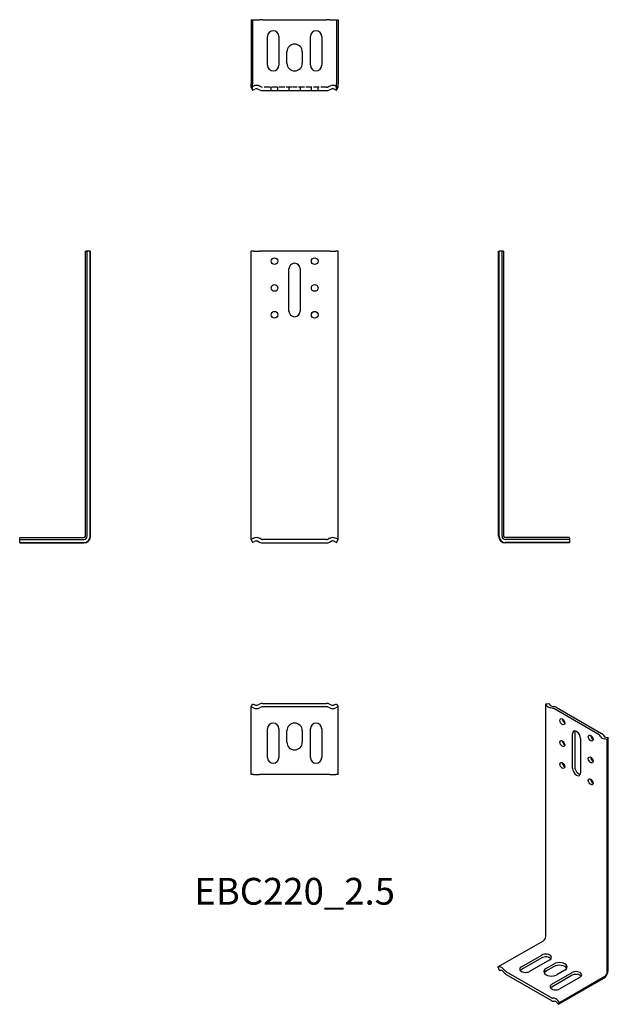
# Model space of a CAD drawing. Units: millimetres. Extents: x 1794 to 2234, y 1046 to 1782.
import ezdxf

# ---------------------------------------------------------------- set-up
doc = ezdxf.new("R2010")
doc.units = ezdxf.units.MM
doc.linetypes.add('DASHED', pattern=[0.2067, 0.1654, -0.0413])
for name, color, linetype, lineweight in [('Hidden', 6, 'DASHED', 25), ('Part', 7, 'Continuous', 25), ('Text', 7, 'Continuous', 25)]:
    doc.layers.add(name, color=color, linetype=linetype, lineweight=lineweight)
doc.styles.add('Label Text (ANSI)', font='arial.ttf')

msp = doc.modelspace()

# ---------------------------------------------------------------- linework, layer by layer
at = {"layer": 'Hidden', "ltscale": 3.756221}
for p, q in [((1969.26, 1732.39), (1967.5, 1731.51)), ((2032.5, 1731.51), (2030.74, 1732.39))]:
    msp.add_line(p, q, dxfattribs=at)
at = {"layer": 'Hidden', "ltscale": 2.632126}
for p, q in [((1974.97, 1731.78), (1973.74, 1732.39)), ((2026.26, 1732.39), (2025.03, 1731.78))]:
    msp.add_line(p, q, dxfattribs=at)
at = {"layer": 'Hidden', "ltscale": 26.668495}
for p, q in [((1998.14, 1731.51), (1976.09, 1731.51)), ((2023.91, 1731.51), (2001.86, 1731.51))]:
    msp.add_line(p, q, dxfattribs=at)
at = {"layer": 'Hidden', "ltscale": 4.761642}
for p, q in [((1982.5, 1729.01), (1982.5, 1731.51)), ((1987.5, 1729.01), (1987.5, 1731.51)), ((1995.75, 1731.51), (1995.75, 1729.01)), ((2004.25, 1731.51), (2004.25, 1729.01)), ((2012.5, 1729.01), (2012.5, 1731.51)), ((2017.5, 1729.01), (2017.5, 1731.51))]:
    msp.add_line(p, q, dxfattribs=at)
at = {"layer": 'Hidden', "ltscale": 8.137811}
msp.add_line((2001.86, 1731.51), (1998.14, 1731.51), dxfattribs=at)
at = {"layer": 'Hidden', "ltscale": 8.83098}
for centre in [(1971.5, 1727.92), (2028.5, 1727.92)]:
    msp.add_arc(centre, 5, 63.43495, 116.56505, dxfattribs=at)
at = {"layer": 'Hidden', "ltscale": 2.20767}
for centre, start, end in [((1976.09, 1734.01), 243.43495, 270), ((2023.91, 1734.01), 270, 296.56505)]:
    msp.add_arc(centre, 2.5, start, end, dxfattribs=at)
at = {"layer": 'Part'}
for p, q in [((1967.5, 1782.01), (1967.5, 1734.01)), ((1967.5, 1782.01), (1968.62, 1782.01)), ((1968.62, 1782.01), (1968.62, 1734.01)), ((1968.62, 1782.01), (1970.38, 1782.01)), ((1970.38, 1782.01), (1972.62, 1782.01)), ((1972.62, 1782.01), (1973.85, 1782.01)), ((1976.09, 1782.01), (1973.85, 1782.01)), ((1976.09, 1782.01), (2023.91, 1782.01)), ((2026.15, 1782.01), (2023.91, 1782.01)), ((2026.15, 1782.01), (2027.38, 1782.01)), ((2027.38, 1782.01), (2029.62, 1782.01)), ((2029.62, 1782.01), (2031.38, 1782.01)), ((2031.38, 1782.01), (2031.38, 1734.01)), ((2031.38, 1782.01), (2032.5, 1782.01)), ((2032.5, 1782.01), (2032.5, 1734.01)), ((1979.75, 1748.01), (1979.75, 1769.51)), ((1988.25, 1769.51), (1988.25, 1748.01)), ((2011.75, 1748.01), (2011.75, 1769.51)), ((2020.25, 1769.51), (2020.25, 1748.01)), ((1994.25, 1749.51), (1994.25, 1758.01)), ((2005.75, 1758.01), (2005.75, 1749.51)), ((1967.5, 1731.51), (1967.5, 1734.01)), ((1967.5, 1731.51), (1968.62, 1729.28)), ((1968.62, 1729.28), (1968.62, 1734.01)), ((1968.62, 1729.28), (1970.38, 1730.16)), ((1972.62, 1730.16), (1973.85, 1729.54)), ((2026.15, 1729.54), (2027.38, 1730.16)), ((2029.62, 1730.16), (2031.38, 1729.28)), ((2031.38, 1729.28), (2031.38, 1734.01)), ((2031.38, 1729.28), (2032.5, 1731.51)), ((2032.5, 1731.51), (2032.5, 1734.01)), ((1976.09, 1729.01), (2023.91, 1729.01)), ((1843.58, 1609), (1844.11, 1609)), ((1843.58, 1396), (1843.58, 1609)), ((1844.99, 1609), (1844.11, 1609)), ((1847.23, 1609), (1844.99, 1609)), ((1844.99, 1396), (1844.99, 1609)), ((1847.23, 1609), (1847.49, 1609)), ((1847.23, 1396), (1847.23, 1609)), ((1847.49, 1396), (1847.49, 1609)), ((1969.26, 1609), (1967.5, 1609)), ((1967.5, 1396), (1967.5, 1609)), ((1969.26, 1609), (1973.74, 1609)), ((1974.97, 1609), (1973.74, 1609)), ((1976.09, 1609), (1974.97, 1609)), ((2023.91, 1609), (1976.09, 1609)), ((2025.03, 1609), (2023.91, 1609)), ((2026.26, 1609), (2025.03, 1609)), ((2026.26, 1609), (2030.74, 1609)), ((2032.5, 1609), (2030.74, 1609)), ((2032.5, 1396), (2032.5, 1609)), ((2152.51, 1609), (2152.77, 1609)), ((2152.51, 1396), (2152.51, 1609)), ((2155.01, 1609), (2152.77, 1609)), ((2152.77, 1396), (2152.77, 1609)), ((2155.89, 1609), (2155.01, 1609)), ((2155.01, 1396), (2155.01, 1609)), ((2155.89, 1609), (2156.42, 1609)), ((2156.42, 1396), (2156.42, 1609)), ((1995.75, 1564.25), (1995.75, 1595.75)), ((2004.25, 1595.75), (2004.25, 1564.25)), ((1794.49, 1394.91), (1794.49, 1394.39)), ((1794.49, 1394.91), (1842.49, 1394.91)), ((1794.49, 1393.5), (1794.49, 1394.39)), ((1794.49, 1393.5), (1842.49, 1393.5)), ((1794.49, 1391.27), (1794.49, 1393.5)), ((1794.49, 1391.27), (1794.49, 1391)), ((1794.49, 1391.27), (1842.49, 1391.27)), ((1794.49, 1391), (1842.49, 1391)), ((1967.5, 1393.5), (1967.5, 1396)), ((1969.26, 1394.39), (1967.5, 1393.5)), ((1967.5, 1393.5), (1968.62, 1391.27)), ((1968.62, 1391.27), (1970.38, 1392.15)), ((1972.62, 1392.15), (1973.85, 1391.53)), ((1974.97, 1393.77), (1973.74, 1394.39)), ((2023.91, 1393.5), (1976.09, 1393.5)), ((1976.09, 1391), (2023.91, 1391)), ((2026.26, 1394.39), (2025.03, 1393.77)), ((2026.15, 1391.53), (2027.38, 1392.15)), ((2029.62, 1392.15), (2031.38, 1391.27)), ((2032.5, 1393.5), (2030.74, 1394.39)), ((2031.38, 1391.27), (2032.5, 1393.5)), ((2032.5, 1393.5), (2032.5, 1396)), ((2205.51, 1394.91), (2157.51, 1394.91)), ((2205.51, 1393.5), (2157.51, 1393.5)), ((2205.51, 1391.27), (2157.51, 1391.27)), ((2205.51, 1391), (2157.51, 1391)), ((2205.51, 1394.39), (2205.51, 1394.91)), ((2205.51, 1394.39), (2205.51, 1393.5)), ((2205.51, 1393.5), (2205.51, 1391.27)), ((2205.51, 1391), (2205.51, 1391.27)), ((1967.5, 1268.5), (1968.62, 1270.73)), ((1969.26, 1267.62), (1967.5, 1268.5)), ((1967.5, 1266), (1967.5, 1268.5)), ((1967.5, 1218), (1967.5, 1266)), ((1968.62, 1270.73), (1970.38, 1269.85)), ((1972.62, 1269.85), (1973.85, 1270.47)), ((1974.97, 1268.23), (1973.74, 1267.62)), ((1976.09, 1271), (2023.91, 1271)), ((2023.91, 1268.5), (1976.09, 1268.5)), ((2026.26, 1267.62), (2025.03, 1268.23)), ((2026.15, 1270.47), (2027.38, 1269.85)), ((2029.62, 1269.85), (2031.38, 1270.73)), ((2032.5, 1268.5), (2030.74, 1267.62)), ((2031.38, 1270.73), (2032.5, 1268.5)), ((2032.5, 1266), (2032.5, 1268.5)), ((2032.5, 1218), (2032.5, 1266)), ((2187.72, 1270.6), (2190.09, 1271.06)), ((2188.34, 1269.52), (2187.72, 1270.6)), ((2187.72, 1096.69), (2187.72, 1270.6)), ((2190.09, 1271.06), (2190.71, 1269.98)), ((2192.81, 1267.44), (2191.5, 1267.7)), ((2192.29, 1269.07), (2193.6, 1268.81)), ((2227.6, 1247.57), (2193.79, 1267.1)), ((2195.56, 1268.12), (2229.37, 1248.59)), ((1979.75, 1230.5), (1979.75, 1252)), ((1988.25, 1252), (1988.25, 1230.5)), ((2011.75, 1230.5), (2011.75, 1252)), ((2020.25, 1252), (2020.25, 1230.5)), ((1994.25, 1242), (1994.25, 1250.5)), ((2005.75, 1250.5), (2005.75, 1242)), ((2207.69, 1222.53), (2207.69, 1248.25)), ((2209.46, 1249.27), (2209.46, 1223.55)), ((2213.7, 1244.78), (2213.7, 1219.06)), ((2228.64, 1246.25), (2228.21, 1247.01)), ((2230.58, 1247.47), (2231.02, 1246.71)), ((2233.68, 1244.07), (2231.81, 1244.43)), ((2232.6, 1245.8), (2234.47, 1245.44)), ((2234.47, 1245.44), (2233.68, 1244.07)), ((2233.68, 1070.15), (2233.68, 1244.07)), ((2234.47, 1071.52), (2234.47, 1245.44)), ((1969.26, 1218), (1967.5, 1218)), ((1969.26, 1218), (1973.74, 1218)), ((1974.97, 1218), (1973.74, 1218)), ((1976.09, 1218), (1974.97, 1218)), ((2023.91, 1218), (1976.09, 1218)), ((2025.03, 1218), (2023.91, 1218)), ((2026.26, 1218), (2025.03, 1218)), ((2026.26, 1218), (2030.74, 1218)), ((2032.5, 1218), (2030.74, 1218)), ((2152.01, 1074.03), (2185.95, 1093.63)), ((2169.51, 1074.13), (2184.71, 1082.91)), ((2184.71, 1080.87), (2169.51, 1072.09)), ((2190.72, 1079.44), (2175.52, 1070.66)), ((2187.89, 1072.91), (2193.9, 1076.38)), ((2153.25, 1074.03), (2152.01, 1074.03)), ((2152.01, 1074.03), (2152.8, 1071.75)), ((2152.8, 1071.75), (2154.04, 1071.75)), ((2155.63, 1070.84), (2156.5, 1069.83)), ((2157.29, 1071.2), (2156.42, 1072.21)), ((2191.89, 1051), (2158.08, 1070.52)), ((2158.08, 1068.48), (2191.89, 1048.96)), ((2193.9, 1074.34), (2187.89, 1070.87)), ((2192.13, 1061.07), (2207.34, 1069.85)), ((2207.34, 1067.81), (2192.13, 1059.03)), ((2202.03, 1071.68), (2196.02, 1068.21)), ((2197.97, 1047.5), (2231.91, 1067.09)), ((2197.18, 1046.13), (2231.12, 1065.72)), ((2213.35, 1066.38), (2198.15, 1057.6)), ((2193.56, 1050.76), (2192.69, 1050.76)), ((2193.48, 1048.48), (2194.35, 1048.48)), ((2195.93, 1047.57), (2197.18, 1046.13)), ((2197.97, 1047.5), (2196.72, 1048.94)), ((2197.18, 1046.13), (2197.97, 1047.5))]:
    msp.add_line(p, q, dxfattribs=at)
for centre in [(1985, 1601.5), (2015, 1601.5), (1985, 1581.5), (2015, 1581.5), (1985, 1561.5), (2015, 1561.5)]:
    msp.add_circle(centre, 2.5, dxfattribs=at)
for centre, radius, start, end in [((1984, 1769.51), 4.25, 0, 180), ((2016, 1769.51), 4.25, 0, 180), ((2000, 1758.01), 5.75, 0, 180), ((1984, 1748.01), 4.25, 180, 0), ((2000, 1749.51), 5.75, 180, 0), ((2016, 1748.01), 4.25, 180, 0), ((1971.5, 1727.92), 2.5, 63.43495, 116.56505), ((1976.09, 1734.01), 5, 243.43495, 270), ((2023.91, 1734.01), 5, 270, 296.56505), ((2028.5, 1727.92), 2.5, 63.43495, 116.56505), ((2000, 1595.75), 4.25, 0, 180), ((2000, 1564.25), 4.25, 180, 0), ((1842.49, 1396), 5, 270, 0), ((1842.49, 1396), 4.74, 270, 0), ((1842.49, 1396), 2.5, 270, 0), ((1842.49, 1396), 1.09, 270, 0), ((1971.5, 1389.91), 5, 63.43495, 116.56505), ((1971.5, 1389.91), 2.5, 63.43495, 116.56505), ((1976.09, 1396), 5, 243.43495, 270), ((1976.09, 1396), 2.5, 243.43495, 270), ((2023.91, 1396), 2.5, 270, 296.56505), ((2023.91, 1396), 5, 270, 296.56505), ((2028.5, 1389.91), 5, 63.43495, 116.56505), ((2028.5, 1389.91), 2.5, 63.43495, 116.56505), ((2157.51, 1396), 5, 180, 270), ((2157.51, 1396), 4.74, 180, 270), ((2157.51, 1396), 2.5, 180, 270), ((2157.51, 1396), 1.09, 180, 270), ((1971.5, 1272.09), 5, 243.43495, 296.56505), ((1971.5, 1272.09), 2.5, 243.43495, 296.56505), ((1976.09, 1266), 5, 90, 116.56505), ((1976.09, 1266), 2.5, 90, 116.56505), ((2023.91, 1266), 5, 63.43495, 90), ((2023.91, 1266), 2.5, 63.43495, 90), ((2028.5, 1272.09), 5, 243.43495, 296.56505), ((2028.5, 1272.09), 2.5, 243.43495, 296.56505), ((1984, 1252), 4.25, 0, 180), ((2000, 1250.5), 5.75, 0, 180), ((2016, 1252), 4.25, 0, 180), ((2000, 1242), 5.75, 180, 0), ((1984, 1230.5), 4.25, 180, 0), ((2016, 1230.5), 4.25, 180, 0)]:
    msp.add_arc(centre, radius, start, end, dxfattribs=at)
for centre, major_axis, start_param, end_param in [((2193.08, 1270.44), (-5, 0), 0.321751, 1.249046), ((2193.08, 1270.44), (-2.5, 0), 0.321751, 1.249046), ((2192.02, 1266.08), (-2.5, 0), 3.926991, 4.390638), ((2192.02, 1266.08), (5, 0), 0.785398, 1.249046), ((2201.86, 1258.36), (1.25, -2.17), 3.926991, 5.497787), ((2210.7, 1246.52), (-2.13, 3.68), 3.926991, 7.068583), ((2212.46, 1247.54), (2.13, -3.68), 3.570575, 3.926991), ((2223.07, 1246.11), (1.25, -2.17), 3.926991, 5.497787), ((2225.84, 1246.55), (2.5, 0), 0.321751, 0.785398), ((2233.39, 1247.17), (-5, 0), 0.321751, 1.249046), ((2225.84, 1246.55), (5, 0), 0.321751, 0.785398), ((2233.39, 1247.17), (-2.5, 0), 0.321751, 1.249046), ((2201.86, 1242.03), (1.25, -2.17), 3.926991, 5.497787), ((2223.07, 1229.78), (1.25, -2.17), 3.926991, 5.497787), ((2201.86, 1225.7), (1.25, -2.17), 3.926991, 5.497787), ((2210.7, 1220.8), (2.13, -3.68), 3.926991, 7.068583), ((2212.46, 1221.82), (2.13, -3.68), 3.926991, 5.854203), ((2223.07, 1213.45), (1.25, -2.17), 3.926991, 5.497787), ((2185.95, 1095.67), (1.25, 2.17), 3.926991, 5.497787), ((2187.72, 1081.18), (4.25, 0), 5.497787, 8.63938), ((2187.72, 1079.13), (-4.25, 0), 3.570575, 5.497787), ((2197.97, 1074.03), (5.75, 0), 5.497787, 8.63938), ((2197.97, 1071.99), (5.75, 0), 0.312499, 2.356194), ((2154.84, 1069.47), (-2.5, 4.33), 5.03414, 5.961435), ((2154.84, 1069.47), (-1.25, 2.17), 5.03414, 5.961435), ((2158.08, 1072.57), (2.5, -4.33), 5.03414, 5.497787), ((2158.08, 1072.57), (-1.25, 2.17), 1.892547, 2.356194), ((2172.51, 1072.4), (-4.25, 0), 5.497787, 8.63938), ((2172.51, 1070.36), (-4.25, 0), 5.497787, 5.854203), ((2191.96, 1070.56), (-5.75, 0), 5.497787, 8.63938), ((2191.96, 1068.52), (-5.75, 0), 5.497787, 5.970686), ((2210.34, 1068.11), (4.25, 0), 5.497787, 8.63938), ((2210.34, 1066.07), (-4.25, 0), 3.570575, 5.497787), ((2231.12, 1069.59), (2.37, 4.1), 3.926991, 5.497787), ((2231.91, 1069.13), (1.25, 2.17), 3.926991, 5.497787), ((2195.14, 1059.33), (-4.25, 0), 5.497787, 8.63938), ((2195.14, 1057.29), (-4.25, 0), 5.497787, 5.854203), ((2191.89, 1053.04), (1.25, -2.17), 5.497787, 5.961435), ((2191.89, 1053.04), (2.5, -4.33), 5.497787, 5.961435), ((2195.14, 1046.2), (-2.5, 4.33), 5.03414, 5.961435), ((2195.14, 1046.2), (-1.25, 2.17), 5.03414, 5.961435)]:
    msp.add_ellipse(centre, major_axis=major_axis, ratio=0.57735, start_param=start_param, end_param=end_param, dxfattribs=at)
for centre in [(2200.09, 1257.34), (2221.3, 1245.09), (2200.09, 1241.01), (2221.3, 1228.76), (2200.09, 1224.68), (2221.3, 1212.43)]:
    msp.add_ellipse(centre, major_axis=(1.25, -2.17), ratio=0.57735, dxfattribs=at)

# ---------------------------------------------------------------- texts
at = {"layer": 'Text', "insert": (2000, 1128), "char_height": 20, "width": 343.6746, "attachment_point": 5, "style": 'Label Text (ANSI)'}
msp.add_mtext('EBC220_2.5', dxfattribs=at)

doc.saveas('drawing.dxf')
